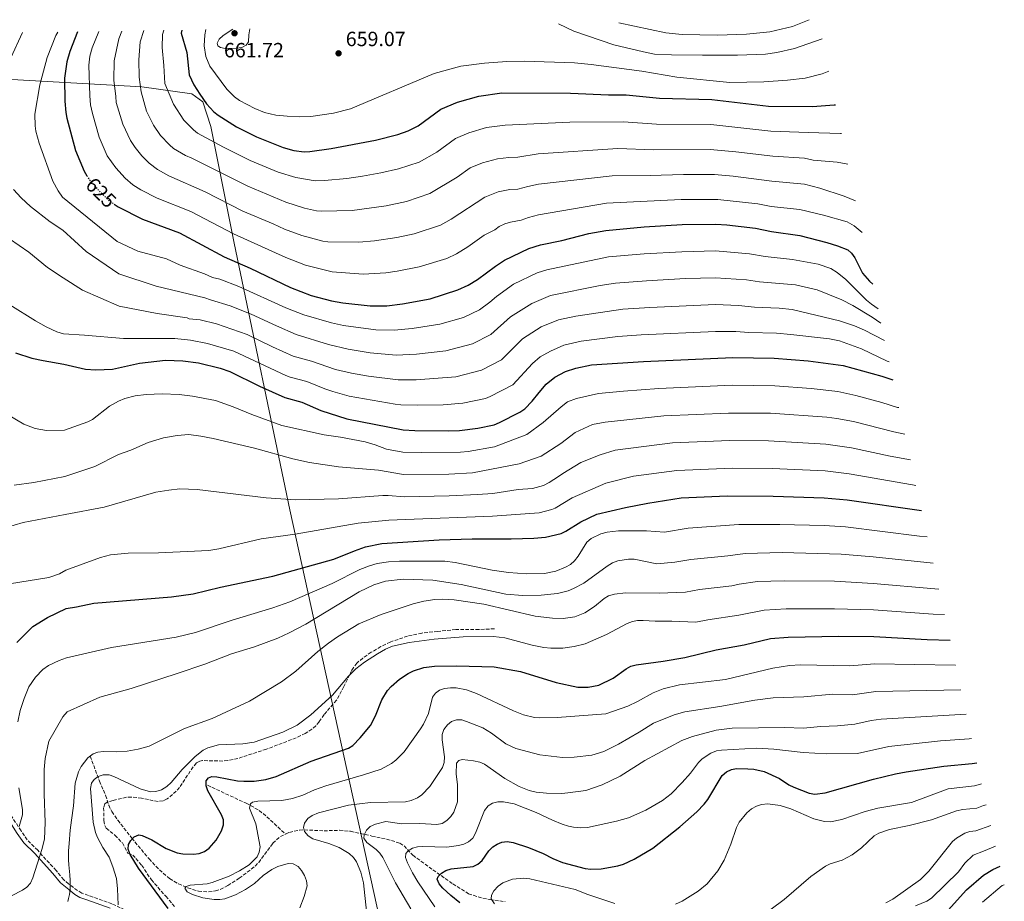
# Model space of a CAD drawing. Units: metres. Extents: x 609889 to 613309, y 4789471 to 4791819.
# Drawn here: x 611602 to 612081, y 4791391 to 4791819 of the extents above; entities that cross this region are included whole.
import ezdxf
from ezdxf.enums import TextEntityAlignment as Align

# ---------------------------------------------------------------- set-up
doc = ezdxf.new("R2010")
doc.units = ezdxf.units.M
doc.header["$MEASUREMENT"] = 0
doc.linetypes.add('DGN Style 3', pattern=[2.435891, 1.739922, -0.695969])
doc.linetypes.add('DGN Style 5', pattern=[1.217945, 0.521977, -0.695969])
for name, color, linetype, lineweight in [('Barranco lineal', 142, 'DGN Style 3', 13), ('Camino', 7, 'DGN Style 3', 0), ('Cota de curva de nivel directora', 7, 'Continuous', 0), ('Cota de punto acotado terreno', 7, 'Continuous', 0), ('Curva de nivel directora', 30, 'Continuous', 30), ('Curva de nivel directora no vista', 30, 'DGN Style 5', 30), ('Curva de nivel intermedia', 30, 'Continuous', 0), ('Límite de Nación', 7, 'Continuous', 0), ('Margen derecho', 7, 'Continuous', 0), ('Punto acotado terreno (símbolo)', 7, 'Continuous', 0), ('Senda', 7, 'DGN Style 3', 0)]:
    doc.layers.add(name, color=color, linetype=linetype, lineweight=lineweight)
doc.styles.add('Style-Arial', font='arial.ttf')

# ---------------------------------------------------------------- blocks, each defined once
blk = doc.blocks.new('5PATER')
at = {"layer": 'Punto acotado terreno (símbolo)', "linetype": 'Continuous', "lineweight": 0}
h = blk.add_hatch(color=51, dxfattribs=at)
edge = h.paths.add_edge_path()
edge.add_ellipse((0, 0), major_axis=(-0.11, -0.111), ratio=0.999422, start_angle=0, end_angle=360)

msp = doc.modelspace()

# ---------------------------------------------------------------- linework, layer by layer
at = {"layer": 'Barranco lineal', "color": 142, "linetype": 'DGN Style 3', "lineweight": 13}
for points in [[(611636.3, 4791461.24, 560), (611640.78, 4791448.98, 553.95), (611642.68, 4791444.62, 552.17), (611643.75, 4791442.11, 551.6), (611645.26, 4791437.33, 551.23), (611646.83, 4791434.16, 551.05), (611649.69, 4791430.01, 550.81), (611656.5, 4791421.31, 550.18), (611664.86, 4791411.17, 547.76), (611669.93, 4791405.83, 546.48), (611674.88, 4791401.56, 545.71), (611679.18, 4791399.04, 545.56), (611683.75, 4791397.02, 545.36), (611688.87, 4791395.53, 544.94), (611693.86, 4791395.13, 544.57), (611697.14, 4791395.57, 544.37), (611699.54, 4791396.3, 544.28), (611703.27, 4791398.19, 544.25), (611708.77, 4791401.75, 544.37), (611716.48, 4791407.66, 543.81), (611718.21, 4791409.44, 543.65), (611725.12, 4791418.83, 542.82), (611728.76, 4791422.07, 541.85), (611731.25, 4791423.22, 541.38)], [(611693.29, 4791447.04, 549.26), (611712.11, 4791438.23, 545.86), (611714.3, 4791437.15, 545.3), (611718.44, 4791434.72, 543.67), (611722.24, 4791431.72, 542.48), (611731.25, 4791423.22, 541.38)], [(611731.25, 4791423.22, 541.38), (611733.14, 4791424.1, 541.02), (611737.99, 4791425.15, 540.38), (611740.41, 4791425.28, 540.01), (611749.98, 4791424.84, 537.43), (611757.5, 4791425.1, 537.14), (611762.87, 4791424.63, 536.41), (611773.25, 4791422.31, 534.31), (611780.45, 4791420.79, 533.21), (611786.9, 4791418.82, 532.05), (611788.93, 4791417.49, 531.41), (611793.21, 4791412.95, 529.5), (611802.98, 4791405.84, 526.26), (611812.67, 4791398.99, 524), (611820.3, 4791394.26, 522.51), (611824.93, 4791392.65, 521.51), (611830.63, 4791391.35, 520.43), (611838.06, 4791390.4, 519.72)]]:
    msp.add_polyline3d(points, dxfattribs=at)
at = {"layer": 'Camino', "color": 7, "linetype": 'DGN Style 3', "lineweight": 0}
msp.add_polyline3d([(611678.35, 4791359.32, 548.44), (611674.44, 4791363.13, 549.4), (611670.79, 4791367.62, 550.24), (611668.9, 4791370.82, 550.71), (611666.79, 4791376.83, 551.42), (611665.99, 4791378.21, 551.75), (611664.29, 4791380, 552.31), (611661.97, 4791381.88, 552.67), (611657.53, 4791384.37, 553.51), (611646.81, 4791389.31, 555.74), (611635.37, 4791393.4, 557.8), (611632.18, 4791394.55, 558.77), (611630.09, 4791395.74, 559.39), (611625.77, 4791399.02, 560.28), (611623.41, 4791401, 560.76), (611619.66, 4791405.5, 561.75), (611610.72, 4791415.39, 565.87), (611605.64, 4791420.4, 568.2), (611602.61, 4791424.82, 569.4), (611596.19, 4791434.77, 571.47), (611588.46, 4791446.06, 572.46), (611584.52, 4791452.41, 573.02), (611580.27, 4791460.56, 573.36), (611575.39, 4791473.83, 573.77)], dxfattribs=at)
at = {"layer": 'Curva de nivel directora', "color": 30, "linetype": 'Continuous', "lineweight": 30, "flags": 128}
for points, elevation in [([(611630.09, 4791813.63), (611626.31, 4791804), (611624.93, 4791798.97), (611623.71, 4791791.11), (611623.9, 4791779.84), (611624.43, 4791774.37), (611624.89, 4791771.57), (611629.09, 4791755.82), (611633.25, 4791745.74), (611634.67, 4791743.58)], 625), ([(611680.83, 4791814.47), (611680.57, 4791813.01), (611683.31, 4791803.55), (611684.46, 4791792.61), (611686.63, 4791787.84), (611689.61, 4791783.18), (611692.87, 4791778.48), (611696.32, 4791774.66), (611698.46, 4791772.99), (611707.38, 4791767.43), (611717.13, 4791762.47), (611730.19, 4791757.23), (611735.32, 4791755.81), (611740.37, 4791755.26), (611743.12, 4791755.32), (611753.51, 4791756.89), (611775.06, 4791760.85), (611785.82, 4791763.58), (611790.94, 4791765.44), (611795.81, 4791767.8), (611806.88, 4791775.89), (611814.87, 4791779.4), (611825.22, 4791782.28), (611836.43, 4791783.86), (611869.84, 4791783.79), (611888.39, 4791782.89), (611896.88, 4791782.85), (611913.21, 4791781.23), (611938.54, 4791780.64), (611966.09, 4791777.46), (611987.64, 4791777.22), (611998.17, 4791777.99)], 650), ([(611647.96, 4791729.69), (611649.79, 4791728.39), (611661.71, 4791722.4), (611679.72, 4791715.85), (611701.45, 4791704.12), (611714.1, 4791698.56), (611733.63, 4791689.22), (611743.79, 4791685.24), (611753.64, 4791682.73), (611759.2, 4791681.67), (611772.46, 4791680.21), (611780.47, 4791680.34), (611788.14, 4791681.17), (611801.63, 4791683.7), (611815.14, 4791688.08), (611820.1, 4791690.4), (611824.7, 4791693.03), (611833.34, 4791699.56), (611837.8, 4791702.45), (611849.64, 4791708.15), (611855.32, 4791709.93), (611865.62, 4791712.02), (611878.78, 4791715.46), (611887.05, 4791716.99), (611905.66, 4791718.64), (611924.26, 4791719.77), (611940.48, 4791720.08), (611945.89, 4791719.74), (611959.81, 4791718), (611967.61, 4791716.43), (611981.39, 4791714.52), (611994.61, 4791711.16), (611999.81, 4791709.53), (612004.68, 4791707.53), (612006.59, 4791705.92), (612008.13, 4791703.65), (612011.83, 4791696.21), (612015.32, 4791692.3), (612016.93, 4791690.77)], 625), ([(611599.94, 4791657.37), (611607.88, 4791654.8), (611613.37, 4791653.59), (611623.48, 4791651.89), (611633.98, 4791649.44), (611639.07, 4791649.11), (611647.07, 4791649.38), (611660.21, 4791652.44), (611672.91, 4791653.81), (611681.25, 4791653.46), (611688.96, 4791652.5), (611699.4, 4791649.9), (611704.21, 4791648.36), (611718.63, 4791641.21), (611730.99, 4791635.61), (611739.25, 4791633.43), (611748.38, 4791629.35), (611761.15, 4791625.23), (611788.4, 4791619.92), (611794.15, 4791619.59), (611810.46, 4791619.44), (611815.88, 4791619.68), (611824.81, 4791620.67), (611832.81, 4791622.35), (611835.35, 4791623.43), (611845.25, 4791628.47), (611847.62, 4791630.11), (611851.25, 4791633.84), (611854.58, 4791638.17), (611858.08, 4791642.09), (611862.2, 4791645.64), (611867.4, 4791648.33), (611872.43, 4791649.86), (611880.14, 4791651.48), (611905.44, 4791653.21), (611948.87, 4791655.09), (611968.89, 4791654.87), (611985.4, 4791653.53), (612002.41, 4791651.24), (612021.29, 4791646.08), (612026.63, 4791644.23)], 600), ([(611600.53, 4791516.47), (611608.34, 4791524.33), (611615.42, 4791528.68), (611624.56, 4791532.94), (611629.6, 4791533.74), (611638.1, 4791535.68), (611675.79, 4791538.62), (611686.39, 4791540.08), (611699.7, 4791543.45), (611725.07, 4791548.66), (611754.8, 4791556.96), (611764.79, 4791561.11), (611770.1, 4791562.96), (611778.03, 4791564.62), (611806.02, 4791566.48), (611821.97, 4791566.94), (611841.01, 4791566.83), (611851.96, 4791567.16), (611857.68, 4791567.73), (611865.26, 4791569.53), (611867.53, 4791570.58), (611874.93, 4791575.23), (611882.66, 4791578.83), (611896.56, 4791582.07), (611907.54, 4791584.22), (611923.76, 4791586.87), (611946.08, 4791587.78), (611968.36, 4791587.72), (611993.26, 4791586.9), (612004.41, 4791585.89), (612040.6, 4791580.66)], 575), ([(611674.19, 4791386.99), (611659.69, 4791406.6), (611655.67, 4791413.3), (611654.75, 4791415.87), (611654.94, 4791418.25), (611655.95, 4791420.09), (611657.67, 4791421.89), (611659.92, 4791422.88), (611661.54, 4791422.63), (611666.29, 4791420.49), (611673.22, 4791416.31), (611678.48, 4791414.15), (611681.29, 4791413.64), (611686.44, 4791413.41), (611689.32, 4791413.84), (611691.86, 4791414.85), (611694.06, 4791416.43), (611697.59, 4791420.25), (611700.18, 4791424.88), (611701.12, 4791427.7), (611701.08, 4791430.2), (611700.1, 4791432.59), (611693.45, 4791444.3), (611692.68, 4791446.69), (611692.71, 4791449.19), (611693.73, 4791450.6), (611695.42, 4791451.2), (611697.92, 4791451.12), (611707.86, 4791449.24), (611711.06, 4791448.95), (611715.99, 4791449.01), (611721.67, 4791449.82), (611726.67, 4791451.3), (611743.71, 4791458.76), (611761.85, 4791465.03), (611763.92, 4791466.42), (611767.63, 4791470.01), (611772.59, 4791476.13), (611774.99, 4791480.72), (611778.18, 4791488.56), (611780.91, 4791493.11), (611782.61, 4791495.02), (611786.71, 4791498.56), (611790.93, 4791501.41), (611793.57, 4791502.67), (611798.49, 4791504.23), (611803.76, 4791504.91), (611814.56, 4791505.11), (611832.8, 4791504.6), (611845.51, 4791502.34), (611862.86, 4791497.08), (611873.39, 4791494.78), (611878.48, 4791494.72), (611883.7, 4791495.76), (611890.63, 4791499.14), (611896.96, 4791503.73), (611899.17, 4791504.89), (611901.74, 4791505.62), (611914.88, 4791507.32), (611925.4, 4791509.13), (611940.65, 4791512.83), (611954.27, 4791515.29), (611967.21, 4791518.39), (611975.75, 4791519.06), (612000.3, 4791519.49), (612017.34, 4791519.32), (612043.35, 4791517.94), (612054.47, 4791517.55)], 550), ([(611931.25, 4791434.1), (611934.93, 4791437.85), (611936.67, 4791440.11), (611943.61, 4791451.74), (611945.68, 4791453.53), (611948.1, 4791454.69), (611950.57, 4791455.12), (611956.1, 4791455.07), (611958.97, 4791454.84), (611964.05, 4791453.62), (611971.59, 4791450.35), (611976.1, 4791447.29), (611978.5, 4791446.08), (611985.99, 4791443.15), (611988.65, 4791442.7), (611993.75, 4791443.4), (612017.21, 4791450.02), (612027.89, 4791452.57), (612033.2, 4791453.52), (612051.41, 4791456.22), (612065.21, 4791457.61), (612067.56, 4791457.99)], 525), ([(611815.99, 4791389.8), (611811.65, 4791393.31), (611807.77, 4791396.99), (611805.92, 4791398.97), (611804.95, 4791401.3), (611805.45, 4791402.59), (611807.13, 4791404.25), (611809.31, 4791405.47), (611811.84, 4791406.29), (611822.47, 4791407.42), (611824.81, 4791408.56), (611826.97, 4791410.4), (611830.11, 4791415.12), (611832.03, 4791417.01), (611834.2, 4791418.37), (611836.55, 4791419.24), (611839.08, 4791419.57), (611841.98, 4791419.18), (611849.41, 4791416.75), (611856.55, 4791413.87), (611861.23, 4791411.4), (611865.96, 4791409.47), (611876.94, 4791406.5), (611879.71, 4791406.15), (611884.82, 4791406.41), (611892.95, 4791407.79), (611895.66, 4791408.67), (611900.78, 4791411.06), (611909.95, 4791416.47), (611923.04, 4791426.75), (611931.25, 4791434.1)], 525), ([(612053.52, 4791386.17), (612062.42, 4791396.18), (612070.79, 4791403.23), (612075.34, 4791406), (612078.82, 4791407.58)], 500)]:
    msp.add_lwpolyline(points, dxfattribs=dict(at, elevation=elevation))
at = {"layer": 'Curva de nivel directora no vista', "color": 30, "linetype": 'DGN Style 5', "lineweight": 30, "flags": 128}
for points, elevation in [([(611998.17, 4791777.99), (611998.8, 4791778.04)], 650), ([(611634.67, 4791743.58), (611636.1, 4791741.38), (611639.43, 4791737.41), (611645.24, 4791731.62), (611647.96, 4791729.69)], 625)]:
    msp.add_lwpolyline(points, dxfattribs=dict(at, elevation=elevation))
at = {"layer": 'Curva de nivel intermedia', "color": 30, "linetype": 'Continuous', "lineweight": 0, "flags": 128}
for points, elevation in [([(611863.97, 4791817.48), (611871.48, 4791813.83), (611890.96, 4791807.32), (611905.41, 4791803.79), (611910.8, 4791802.78), (611918.96, 4791802.35), (611934, 4791802.18), (611951.09, 4791802.23), (611964.78, 4791802.77), (611970.25, 4791803.46), (611978.79, 4791805.54), (611992.34, 4791810.2)], 660), ([(611893.41, 4791817.96), (611916.26, 4791813.14), (611924.23, 4791812.27), (611941.29, 4791811.95), (611955.52, 4791812.5), (611966.81, 4791813.63), (611977.78, 4791816.21), (611985.92, 4791819.49)], 665), ([(611603.27, 4791813.19), (611597.73, 4791800.85)], 615), ([(611620.49, 4791813.47), (611619.48, 4791811.84), (611615.39, 4791801.16), (611611.71, 4791787.83), (611609.3, 4791773.55), (611609.44, 4791767.89), (611609.88, 4791765.2), (611611.47, 4791759.36), (611618.09, 4791740.86), (611620.71, 4791736.14), (611622.75, 4791733.18), (611649.43, 4791711.64), (611659.5, 4791706.8), (611673.4, 4791703.11), (611680.01, 4791699.98), (611691.88, 4791695.79), (611695.74, 4791694.06), (611699.24, 4791693.18), (611708.61, 4791689.69), (611731.37, 4791679.35), (611740.12, 4791675.81), (611753.63, 4791672), (611759.49, 4791670.7), (611775.14, 4791668.67), (611784.04, 4791668.47), (611792.81, 4791669.21), (611806.36, 4791671.29), (611817.86, 4791674.64), (611825.61, 4791678.34), (611830.68, 4791682.06), (611833.8, 4791684.76), (611842.2, 4791690.75), (611853.67, 4791696.33), (611858.43, 4791697.85), (611888.43, 4791704.06), (611905.67, 4791705.53), (611924.08, 4791706.61), (611940.47, 4791707.01), (611956.91, 4791705.57), (611964.5, 4791704.2), (611977.87, 4791702.76), (611990.25, 4791700.48), (611996.54, 4791698.37), (611999.5, 4791696.54), (612003.83, 4791693.15), (612013.8, 4791683.1), (612016.2, 4791681), (612019.43, 4791678.79)], 620), ([(611640.48, 4791813.8), (611637.16, 4791805.8), (611636.06, 4791801.77), (611635.58, 4791797.34), (611636.01, 4791782.41), (611636.43, 4791778.02), (611637.32, 4791773.85), (611640.58, 4791762.26), (611644.52, 4791753.23), (611648.65, 4791747.37), (611653.27, 4791742.41), (611657.07, 4791739.08), (611660.88, 4791736.75), (611668.9, 4791732.59), (611685.25, 4791726.17), (611705.98, 4791715.23), (611731.46, 4791703.83), (611741.04, 4791700.08), (611754, 4791696.8), (611769, 4791695.73), (611780.02, 4791696.37), (611785.52, 4791697.11), (611796.32, 4791699.17), (611809.75, 4791703.35), (611814.35, 4791705.51), (611820, 4791708.93), (611827.9, 4791714.6), (611833.01, 4791717.25), (611835.22, 4791718.87), (611837.94, 4791720.14), (611840.69, 4791721.01), (611845.86, 4791721.92), (611849.5, 4791723.28), (611854.33, 4791724.58), (611887.32, 4791730.17), (611923.64, 4791731.98), (611941.58, 4791732.02), (611961.06, 4791729.89), (611967.45, 4791728.67), (611981.33, 4791727.07), (611992.85, 4791724.38), (612004.4, 4791721.07), (612007.83, 4791719.16), (612011.68, 4791715.96)], 630), ([(611651.58, 4791813.98), (611650.2, 4791810.22), (611647.96, 4791799.43), (611647.77, 4791790.08), (611648.68, 4791782.19), (611648.92, 4791779.21), (611652.1, 4791768.62), (611655.8, 4791760.71), (611658.07, 4791757.27), (611661.45, 4791753.22), (611664.96, 4791749.62), (611669.01, 4791746.63), (611674.55, 4791743.57), (611692.1, 4791735.77), (611710.5, 4791726.34), (611725.19, 4791720.22), (611730.71, 4791717.58), (611739.12, 4791714.54), (611749.44, 4791711.77), (611751.91, 4791711.45), (611766.85, 4791711.24), (611774.6, 4791711.86), (611785.36, 4791713.5), (611793.91, 4791715.3), (611806.66, 4791719.59), (611811.89, 4791722.44), (611828.13, 4791733.12), (611834.61, 4791735.71), (611840.29, 4791736.85), (611844.31, 4791736.96), (611849.1, 4791738.36), (611854.26, 4791739.42), (611890.08, 4791743.47), (611908.68, 4791743.67), (611924.84, 4791744.24), (611939.97, 4791744.17), (611948.91, 4791743.41), (611967.74, 4791740.85), (611983.76, 4791739.4), (611991.1, 4791737.59), (612002.92, 4791733.59), (612008.47, 4791731.35)], 635), ([(611662.31, 4791814.16), (611660.58, 4791808.64), (611659.89, 4791799.92), (611660, 4791791.53), (611661.07, 4791784.45), (611663.6, 4791775.05), (611667.07, 4791768.2), (611670.52, 4791763.19), (611674.82, 4791758.62), (611676.71, 4791756.86), (611682.57, 4791753.36), (611685.64, 4791752.07), (611712.86, 4791738.41), (611731.34, 4791730.75), (611740.47, 4791727.74), (611746.3, 4791726.55), (611748.79, 4791726.35), (611763.74, 4791726.73), (611780.29, 4791728.98), (611790.05, 4791731.1), (611801.53, 4791734.92), (611814.79, 4791742.88), (611821.05, 4791747.38), (611827.03, 4791749.92), (611834.44, 4791751.86), (611839.9, 4791752.5), (611844.18, 4791752.58), (611854.17, 4791754.24), (611892.85, 4791756.74), (611910.19, 4791756.19), (611937.83, 4791756.39), (611950.25, 4791755.27), (611968.2, 4791753.03), (611983.72, 4791752.1), (611987.92, 4791751.17), (611999.49, 4791750.09), (612004.76, 4791749.15)], 640), ([(611672.09, 4791814.32), (611671.5, 4791812.34), (611671.27, 4791805.88), (611672.03, 4791797.18), (611672.55, 4791788.4), (611676.77, 4791778.36), (611681.84, 4791770.68), (611686.43, 4791765.84), (611688.53, 4791764.28), (611701.07, 4791757.39), (611714.11, 4791750.9), (611727.69, 4791745.31), (611736.22, 4791742.63), (611745.75, 4791741.03), (611750.19, 4791741.18), (611761.09, 4791742.25), (611768.64, 4791743.37), (611777.67, 4791744.91), (611786.19, 4791746.89), (611796.23, 4791750.18), (611804.93, 4791755.04), (611813.96, 4791761.63), (611820.35, 4791764.5), (611829.09, 4791766.96), (611838.05, 4791768.23), (611869.48, 4791769.56), (611895.62, 4791769.83), (611911.7, 4791768.71), (611938.18, 4791768.51), (611967.32, 4791765.3), (611985.42, 4791764.57), (612001.19, 4791764.08), (612001.65, 4791764.08)], 645), ([(611692.5, 4791814.66), (611691.95, 4791812.05), (611691.64, 4791806.7), (611692.57, 4791801.54), (611694.42, 4791796.81), (611702.7, 4791785.68), (611706.51, 4791781.93), (611708.88, 4791780.22), (611716.28, 4791776.24), (611721.02, 4791774.33), (611726.49, 4791773.1), (611732.14, 4791772.53), (611738.06, 4791772.22), (611743.54, 4791772.34), (611754.65, 4791774.02), (611762.85, 4791776.14), (611803.51, 4791793.3), (611816.49, 4791796.8), (611827.96, 4791798.38), (611838.85, 4791799.18), (611847.37, 4791799.37), (611871.84, 4791798.54), (611879.89, 4791797.74), (611904.49, 4791794.46), (611921.6, 4791791.49), (611947.38, 4791788.97), (611963.93, 4791789.24), (611975.48, 4791790.01), (611983.93, 4791791.11), (611992.28, 4791793.16), (611995.5, 4791794.43)], 655), ([(611705.67, 4791814.87), (611701.01, 4791811.76), (611698.96, 4791810.03), (611697.96, 4791808.01), (611698.4, 4791806.79), (611699.69, 4791805.96), (611701.94, 4791805.5), (611707.3, 4791805.58), (611709.97, 4791805.98), (611712.2, 4791807.11), (611713.28, 4791808.64), (611713.42, 4791812.05), (611713.88, 4791815.01)], 660), ([(611598.94, 4791736.9), (611602.75, 4791732.76), (611607.28, 4791728.58), (611616.83, 4791721.08), (611622.9, 4791717.03), (611634.22, 4791706.68), (611650.16, 4791695.91), (611668.28, 4791689.88), (611691.94, 4791684.21), (611694.74, 4791683.25), (611704.32, 4791680.27), (611714.61, 4791676.25), (611726.81, 4791670.46), (611736.46, 4791666.39), (611752.1, 4791661.5), (611761.66, 4791659.12), (611772.35, 4791657.32), (611785.13, 4791656.33), (611795.02, 4791656.79), (611809.31, 4791658.31), (611822.19, 4791661.78), (611831.11, 4791666.28), (611840.76, 4791674.88), (611850.99, 4791681.45), (611860.06, 4791685.37), (611884.31, 4791690.21), (611891.77, 4791691.33), (611906.86, 4791692.51), (611925.72, 4791693.54), (611940.45, 4791693.94), (611955.53, 4791692.93), (611961.85, 4791691.89), (611979.38, 4791690.48), (611989.76, 4791688.06), (612001.82, 4791683.18), (612007.15, 4791680.38), (612016.52, 4791674.78), (612020.87, 4791671.85)], 615), ([(611596.98, 4791712.79), (611606.36, 4791706.38), (611615.54, 4791698.99), (611623.1, 4791693.91), (611632.51, 4791687.89), (611650.38, 4791680.1), (611668.81, 4791676.48), (611683.36, 4791674.42), (611684.32, 4791673.94), (611689.79, 4791673.42), (611697.62, 4791671.54), (611712.66, 4791666.29), (611724.96, 4791660.31), (611735.04, 4791655.85), (611743.97, 4791653.41), (611755.57, 4791649.36), (611763.35, 4791647.48), (611771.56, 4791646.07), (611786.09, 4791644.19), (611794.74, 4791644.19), (611814.15, 4791645.74), (611826.51, 4791648.93), (611836.29, 4791653.97), (611846.58, 4791664.15), (611855.56, 4791669.98), (611864.1, 4791673.52), (611872.44, 4791675.31), (611895.37, 4791678.58), (611908.52, 4791679.51), (611940.44, 4791680.86), (611951.65, 4791680.45), (611959.36, 4791679.59), (611971.35, 4791679.08), (611977.62, 4791678.47), (612000.76, 4791672.94), (612008.03, 4791670.54), (612012.79, 4791668.45), (612022.64, 4791663.35)], 610), ([(611597.24, 4791680.81), (611609.65, 4791673), (611614.88, 4791670.05), (611620.08, 4791667.67), (611623.35, 4791666.63), (611633.42, 4791666.03), (611652.53, 4791664.33), (611677.37, 4791664.34), (611685.1, 4791663.49), (611693.29, 4791662.02), (611706.09, 4791658.25), (611731.37, 4791646.42), (611733.55, 4791645.54), (611741.61, 4791643.42), (611750.43, 4791639.86), (611754.35, 4791638.59), (611762.25, 4791636.35), (611784.64, 4791632.42), (611787.31, 4791632.06), (611795.45, 4791631.86), (611807.96, 4791632.16), (611817.51, 4791632.93), (611828.48, 4791635.24), (611830.82, 4791636.11), (611841.81, 4791641.91), (611851.41, 4791652.28), (611855.1, 4791655.42), (611860.06, 4791658.17), (611866.61, 4791661.14), (611874.98, 4791663.11), (611892.82, 4791665.28), (611904.25, 4791666.19), (611940.42, 4791667.79), (611950.26, 4791667.77), (611956.61, 4791667.31), (611970.12, 4791666.97), (611976.99, 4791666.36), (611995.77, 4791664.24), (612000.66, 4791663.23), (612011.41, 4791659.34), (612023.85, 4791653.36), (612024.8, 4791653.03)], 605), ([(611591.51, 4791629.95), (611603.94, 4791622.7), (611609.56, 4791620.54), (611614.93, 4791619.59), (611623.78, 4791619.75), (611635.16, 4791623.8), (611637.32, 4791625), (611645.65, 4791631.43), (611650.04, 4791633.89), (611653.14, 4791635.24), (611658.14, 4791636.49), (611663.46, 4791637.15), (611671.32, 4791637.45), (611679.59, 4791637.13), (611686.06, 4791636.29), (611697.15, 4791634.13), (611705.74, 4791631.15), (611714.84, 4791627.37), (611729.4, 4791621.99), (611750.03, 4791617.5), (611757.96, 4791616.39), (611769.98, 4791614.05), (611774.94, 4791612.7), (611780.37, 4791610.48), (611788.27, 4791609.11), (611797.33, 4791608.85), (611816.4, 4791609.11), (611820.03, 4791609.46), (611832.93, 4791611.59), (611848.66, 4791617.61), (611856.64, 4791623.52), (611865.25, 4791631.06), (611868.45, 4791633.58), (611872.84, 4791635.2), (611883.42, 4791637.6), (611895.6, 4791638.71), (611912.82, 4791640.08), (611948.54, 4791641.62), (611969.26, 4791641.37), (611986.97, 4791640.04), (611999.87, 4791638.55), (612008.6, 4791636.59), (612021.31, 4791633.24), (612028.93, 4791630.88), (612029.59, 4791630.73)], 595), ([(611599.33, 4791593.07), (611608.88, 4791594.24), (611623.98, 4791597.18), (611638.47, 4791602.17), (611649.98, 4791607.86), (611655.95, 4791610.01), (611664.53, 4791613.74), (611671.92, 4791616), (611678.61, 4791617.15), (611684.2, 4791617.62), (611690.14, 4791616.89), (611696.15, 4791615.74), (611716.24, 4791610.96), (611734.81, 4791605.8), (611742.93, 4791604.02), (611757.08, 4791601.9), (611776.51, 4791600.29), (611788.72, 4791598.19), (611810.69, 4791598.32), (611822.17, 4791599.02), (611844.98, 4791603.36), (611855.58, 4791607.05), (611865.17, 4791613.31), (611872.2, 4791618.57), (611880.53, 4791622.55), (611886.71, 4791623.71), (611915.2, 4791626.73), (611946.67, 4791628.12), (611967.16, 4791628.02), (611994.49, 4791626.08), (611999.45, 4791625.47), (612007.55, 4791623.91), (612027.13, 4791618.99), (612032.42, 4791617.87)], 590), ([(611590.3, 4791570.91), (611603.72, 4791574.9), (611624.15, 4791578.67), (611643.04, 4791582.29), (611668.18, 4791589.64), (611674.44, 4791590.66), (611679.91, 4791591.16), (611688.25, 4791590.97), (611721.78, 4791586.86), (611736.1, 4791585.83), (611757.03, 4791586.3), (611778.61, 4791587.99), (611781.11, 4791588.04), (611789.17, 4791587.26), (611810.8, 4791587.75), (611824.6, 4791588.43), (611832.05, 4791589.04), (611844.42, 4791590.92), (611851.42, 4791591.37), (611856.72, 4791592.81), (611859.51, 4791594.31), (611864.01, 4791597.18), (611866.15, 4791598.74), (611874.97, 4791604.09), (611884.28, 4791607.76), (611891.67, 4791610.12), (611919.43, 4791613.54), (611947.31, 4791614.69), (611966.19, 4791614.6), (611994.08, 4791613.02), (612006.51, 4791611.24), (612025.34, 4791607.11), (612035.17, 4791605.35)], 585), ([(611597.08, 4791545.04), (611616.18, 4791548.1), (611621.25, 4791549.95), (611624.39, 4791551.59), (611641.23, 4791557.85), (611646.08, 4791559.05), (611654.71, 4791559.9), (611669.5, 4791560.09), (611693.95, 4791561.17), (611698.88, 4791562.06), (611719.45, 4791566.92), (611735.93, 4791569.22), (611766.66, 4791574.58), (611781.45, 4791575.92), (611789.62, 4791576.34), (611832.01, 4791577.97), (611854.55, 4791579.55), (611860.86, 4791581.15), (611862.43, 4791581.83), (611870.73, 4791586.87), (611887.05, 4791593.93), (611900.55, 4791597.33), (611921.59, 4791600.21), (611948.64, 4791601.24), (611967.96, 4791601.15), (611993.67, 4791599.96), (612005.46, 4791598.57), (612036.23, 4791593.13), (612037.91, 4791592.88)], 580), ([(611887.66, 4791570.18), (611893.19, 4791570.86), (611906.89, 4791570.77), (611915.56, 4791570.1), (611927.14, 4791572.06), (611951.67, 4791573.82), (611971.62, 4791573.92), (611993.26, 4791573.39), (612003.64, 4791572.66), (612039.59, 4791568.18), (612043.41, 4791567.85)], 570), ([(611601, 4791477.92), (611602.14, 4791483.31), (611604.07, 4791489.21), (611606.45, 4791494.84), (611609.63, 4791499.62), (611613.24, 4791503.28), (611615.92, 4791505.28), (611621.16, 4791507.76), (611624.78, 4791508.94), (611646.7, 4791514.09), (611678.06, 4791519.01), (611687.48, 4791521.29), (611705.24, 4791527.39), (611725.02, 4791533.26), (611733.41, 4791536.21), (611753.9, 4791545.15), (611767.34, 4791551.95), (611772.18, 4791553.84), (611775.88, 4791554.86), (611781.34, 4791555.78), (611786.71, 4791556.04), (611808.73, 4791555.97), (611813.7, 4791555.42), (611831.74, 4791551.72), (611839.79, 4791550.49), (611848.5, 4791549.94), (611857.26, 4791550.11), (611862.72, 4791551.16), (611867.37, 4791553.05), (611869.86, 4791554.48), (611871.74, 4791556.13), (611873.53, 4791558.46), (611877.87, 4791565.36), (611879.85, 4791567.03), (611884.66, 4791569.32), (611887.66, 4791570.18)], 570), ([(611892.91, 4791556.12), (611898.12, 4791556.97), (611900.81, 4791556.93), (611911.84, 4791554.73), (611920.65, 4791555.49), (611928.46, 4791556.92), (611946.45, 4791558.67), (611954.76, 4791559.82), (611972.81, 4791560.2), (612001.56, 4791559.5), (612017.01, 4791558.19), (612046.22, 4791555.07)], 565), ([(611597.92, 4791393.14), (611603.37, 4791396), (611605.51, 4791397.49), (611607.17, 4791399.35), (611608.41, 4791401.93), (611612.81, 4791415.72), (611613.99, 4791420.78), (611614.28, 4791428.81), (611613.87, 4791442.9), (611613.93, 4791454.61), (611614.43, 4791459.97), (611616.07, 4791468.44), (611623.03, 4791480.32), (611625.01, 4791482.77), (611641.02, 4791489.86), (611656.18, 4791494.02), (611678.52, 4791501.33), (611692.08, 4791505.89), (611705.01, 4791510.87), (611716.13, 4791514.41), (611727.58, 4791518.6), (611733.07, 4791521.1), (611741.12, 4791525.45), (611767.07, 4791541.1), (611774.2, 4791544.54), (611779.82, 4791546.36), (611788.53, 4791547.35), (611802.84, 4791546.82), (611816.74, 4791544.75), (611838.35, 4791539.93), (611846.76, 4791539.33), (611855.64, 4791539.56), (611863.59, 4791540.33), (611868.67, 4791541.63), (611871.31, 4791542.71), (611876.31, 4791545.38), (611887.71, 4791553.68), (611890.25, 4791555.18), (611892.91, 4791556.12)], 565), ([(611766.89, 4791525.52), (611777.76, 4791530.06), (611793.33, 4791535.32), (611798.55, 4791536.61), (611803.82, 4791537.36), (611807.85, 4791537.53), (611813.26, 4791537.27), (611827.72, 4791535.12), (611852.7, 4791529.21), (611861.16, 4791528.26), (611866.34, 4791528.2), (611871.99, 4791529.02), (611876.86, 4791530.91), (611881.51, 4791533.93), (611886.23, 4791537.91), (611888.42, 4791539.11), (611891.29, 4791539.98), (611896.6, 4791540.67), (611912.98, 4791540.46), (611925.73, 4791540.89), (611932.53, 4791542.22), (611948.27, 4791544.08), (611951.98, 4791544.91), (611960.76, 4791546.14), (611973.79, 4791546.49), (611998.25, 4791546.32), (612017.12, 4791545.23), (612047.12, 4791542.57), (612048.99, 4791542.47)], 560), ([(611710.54, 4791467.17), (611716.04, 4791467.92), (611729.94, 4791472.87), (611736.95, 4791476.18), (611743.58, 4791481.33), (611754.07, 4791490.82), (611761.83, 4791500.08), (611765.48, 4791503.73), (611769.62, 4791506.84), (611775.92, 4791510.89), (611779.92, 4791513.22), (611783.24, 4791514.6), (611791.45, 4791516.47), (611803.52, 4791518.04), (611817.62, 4791519.15), (611832.35, 4791519.37), (611837.98, 4791518.71), (611851.18, 4791515.15), (611856.97, 4791514.04), (611860.24, 4791513.7), (611866.08, 4791513.77), (611871.73, 4791514.52), (611877.07, 4791515.87), (611887.33, 4791520.31), (611897.35, 4791525.75), (611900.05, 4791526.71), (611902.52, 4791527.1), (611905.16, 4791527.11), (611911.07, 4791526.8), (611919.1, 4791526.87), (611930.82, 4791526.28), (611936.59, 4791527.53), (611951.67, 4791529.75), (611963.99, 4791532.27), (611974.77, 4791532.78), (611998.25, 4791532.89), (612017.23, 4791532.28), (612046.32, 4791530.22), (612051.73, 4791530.02)], 555), ([(611625.33, 4791390.49), (611625.76, 4791391.94), (611626.17, 4791393.83), (611626.48, 4791396.24), (611626.59, 4791398.28), (611626.56, 4791400.72), (611626.39, 4791403.45), (611625.93, 4791408.24), (611625.76, 4791410.66), (611625.72, 4791412.6), (611625.78, 4791415.14), (611626.01, 4791418.67), (611626.59, 4791425.21), (611627.13, 4791429.95), (611628.08, 4791437.06), (611629, 4791448.01), (611630.54, 4791453.5), (611631.88, 4791456.1), (611635.04, 4791460.3), (611637.66, 4791462.26), (611640, 4791463.15), (611642.81, 4791463.43), (611648.91, 4791463.21), (611654.2, 4791463.58), (611659.54, 4791464.57), (611664.97, 4791465.98), (611682.19, 4791474.55), (611695.56, 4791479.55), (611713.72, 4791487.86), (611729.27, 4791497.33), (611736.32, 4791502.54), (611746.92, 4791512.03), (611752.2, 4791516.14), (611756.57, 4791519.22), (611766.89, 4791525.52)], 560), ([(611691.04, 4791392.21), (611685.95, 4791393.83), (611683.41, 4791395.13), (611682.34, 4791396.97), (611682.99, 4791397.77), (611684.93, 4791398.46), (611693.08, 4791399.12), (611695.52, 4791399.67), (611703.86, 4791402.79), (611708.94, 4791405.36), (611713.6, 4791408.32), (611717.43, 4791412.22), (611718.48, 4791414.5), (611718.87, 4791417.04), (611716.8, 4791428.29), (611713.82, 4791435.91), (611714.16, 4791437.99), (611715.19, 4791438.73), (611717.73, 4791439.31), (611729.41, 4791439.65), (611734.71, 4791440.61), (611739.67, 4791442.21), (611745.41, 4791444.74), (611750.93, 4791446.73), (611769.14, 4791452.02), (611777.78, 4791454.91), (611782.85, 4791457.54), (611784.9, 4791459.14), (611788.98, 4791463.28), (611796.87, 4791474.4), (611798.36, 4791476.79), (611800.84, 4791481.94), (611802.74, 4791489.88), (611804.18, 4791491.84), (611806.23, 4791493.21), (611808.59, 4791494.05), (611811.45, 4791494.37), (611814.19, 4791494.35), (611819.31, 4791493.47), (611824.14, 4791491.71), (611842.21, 4791483.17), (611847.08, 4791481.27), (611852.31, 4791480.03), (611854.91, 4791479.77), (611863.44, 4791479.91), (611887.03, 4791481.76), (611897.75, 4791485.56), (611902.53, 4791487.8), (611910.08, 4791492.05), (611914.98, 4791494), (611922.93, 4791495.88), (611945.32, 4791498.46), (611968.34, 4791503.97), (611976.36, 4791505.3), (611981.71, 4791505.62), (612005.77, 4791505.19), (612017.71, 4791506.06), (612056.95, 4791505.46), (612057.13, 4791505.46)], 545), ([(611770.61, 4791385.69), (611769.26, 4791399.61), (611767.93, 4791404.67), (611765.72, 4791409.79), (611764.34, 4791411.87), (611762.23, 4791413.79), (611757.35, 4791416.73), (611752.28, 4791418.64), (611744.48, 4791420.96), (611742.24, 4791422.43), (611740.45, 4791424.48), (611740.06, 4791426.42), (611740.57, 4791428.62), (611742.19, 4791430.89), (611744.25, 4791432.31), (611747.26, 4791433.58), (611761.88, 4791437.24), (611772.63, 4791438.61), (611789.67, 4791438.99), (611792.4, 4791439.61), (611795.43, 4791440.92), (611797.6, 4791442.41), (611801.44, 4791446.48), (611807.64, 4791455.69), (611808.36, 4791458.09), (611808.61, 4791460.82), (611807.4, 4791469.14), (611807.37, 4791471.75), (611808.19, 4791474.14), (611809.98, 4791476.48), (611812.03, 4791478.09), (611814.4, 4791478.89), (611816.95, 4791478.76), (611819.36, 4791478.1), (611827.16, 4791474.88), (611831.47, 4791472.33), (611838.35, 4791467.12), (611843.2, 4791464.87), (611854.91, 4791461.81), (611865.94, 4791460.57), (611871.61, 4791460.6), (611880.32, 4791461.71), (611886.08, 4791463.51), (611893.14, 4791466.97), (611903.27, 4791472.8), (611910.27, 4791477.28), (611920.26, 4791481.19), (611925.41, 4791482.7), (611942.52, 4791485.37), (611959.45, 4791488.45), (611968.4, 4791489.55), (611983.37, 4791490.06), (611997.42, 4791491.37), (612007, 4791490.94), (612018.38, 4791492.65), (612059.76, 4791493.47)], 540), ([(611792.15, 4791386.85), (611784.68, 4791399.47), (611778.67, 4791411.81), (611777.18, 4791413.92), (611775.42, 4791415.7), (611770.73, 4791419.12), (611769.38, 4791421.25), (611769.51, 4791422.95), (611770.64, 4791425.16), (611772.42, 4791426.91), (611774.96, 4791428.09), (611780.05, 4791429.3), (611787.81, 4791428.25), (611796.58, 4791428.37), (611804.87, 4791427.86), (611807.48, 4791428.46), (611809.66, 4791429.92), (611811.69, 4791431.86), (611813.08, 4791433.93), (611814.88, 4791438.98), (611814.83, 4791447.23), (611814.33, 4791452.64), (611814.5, 4791457.69), (611815.58, 4791459.05), (611817.22, 4791459.5), (611822.77, 4791458.97), (611825.7, 4791458.27), (611827.99, 4791457.26), (611837.92, 4791450.22), (611844.95, 4791446.4), (611849.7, 4791444.53), (611853.22, 4791443.67), (611858.2, 4791443.18), (611865.71, 4791443.04), (611868.5, 4791443.28), (611877.28, 4791444.43), (611885.33, 4791447.26), (611894.02, 4791451.47), (611905.95, 4791459.06), (611924.09, 4791468.73), (611929.17, 4791470.77), (611940.64, 4791473.82), (611948.54, 4791474.84), (611974.16, 4791475.08), (611983.11, 4791474.81), (611991.61, 4791475.66), (611999.65, 4791475.87), (612008.22, 4791476.68), (612016.06, 4791478.47), (612021, 4791479.24), (612062.38, 4791481.54)], 535), ([(611803.86, 4791387.84), (611795.66, 4791400.01), (611793.02, 4791404.4), (611790.61, 4791409.32), (611789.54, 4791411.86), (611789.81, 4791413.81), (611790.89, 4791415.16), (611793, 4791416.41), (611795.43, 4791417.11), (611797.98, 4791417.27), (611809.74, 4791416.82), (611815.39, 4791417.62), (611818.05, 4791418.39), (611820.29, 4791419.5), (611822.29, 4791421.23), (611823.69, 4791423.76), (611828.12, 4791434.65), (611829.85, 4791436.93), (611831.9, 4791438.36), (611834.45, 4791438.94), (611837.31, 4791438.91), (611842.43, 4791437.93), (611853.21, 4791433.77), (611861.09, 4791429.96), (611865.82, 4791428.07), (611868.88, 4791427.05), (611871.34, 4791426.62), (611874.85, 4791426.34), (611878.2, 4791426.5), (611892.22, 4791429.54), (611898.12, 4791431.23), (611906.58, 4791434.83), (611914.54, 4791439.53), (611918.75, 4791442.87), (611924.15, 4791448.32), (611928.29, 4791452.92), (611932.12, 4791458.08), (611933.86, 4791459.88), (611938.16, 4791462.68), (611940.81, 4791463.68), (611943.27, 4791464.12), (611960.33, 4791465.12), (611968.79, 4791464.62), (611983.11, 4791463), (611994.38, 4791462.34), (612009.45, 4791462.43), (612024.72, 4791465.93), (612049.79, 4791468.57), (612063.83, 4791469.57), (612064.98, 4791469.73)], 530), ([(611649.88, 4791388.78), (611649.6, 4791396.56), (611649.01, 4791401.71), (611647.32, 4791407.24), (611645.44, 4791412.02), (611642.39, 4791416.67), (611639.89, 4791421.51), (611638.88, 4791423.99), (611637.78, 4791429.06), (611636.46, 4791445.5), (611636.85, 4791448), (611638.11, 4791449.84), (611640.16, 4791451.27), (611642.58, 4791452.15), (611645.44, 4791452.13), (611647.8, 4791451.32), (611660.5, 4791445.34), (611665.51, 4791443.84), (611668.13, 4791443.91), (611670.94, 4791444.7), (611673.46, 4791446.36), (611675.6, 4791448.42), (611681.05, 4791454.64), (611687.25, 4791460.97), (611691.17, 4791464.06), (611693.53, 4791465.26), (611698.71, 4791466.69), (611710.54, 4791467.17)], 555), ([(611601.66, 4791426.92), (611603.28, 4791432.68), (611603.37, 4791435.28), (611601.52, 4791445.79)], 570), ([(612069.81, 4791447.74), (612069.21, 4791447.61), (612066.32, 4791446.74), (612053.56, 4791445.22), (612035.69, 4791438.56), (612019.36, 4791435.78), (612013.24, 4791434.27), (612001.89, 4791430.34), (611996.33, 4791429.16), (611993.39, 4791429.3), (611988.27, 4791430.68), (611977.03, 4791435.49), (611971.87, 4791437.09), (611965.78, 4791437.89), (611962.69, 4791437.6), (611960.31, 4791436.81), (611957.95, 4791435.5), (611955.67, 4791433.59), (611951.83, 4791429.03), (611950.53, 4791426.4), (611947.84, 4791418.27), (611944.62, 4791410.54), (611941.48, 4791405.45), (611936.29, 4791399.12), (611931.9, 4791395.41), (611924.23, 4791390.68), (611920.92, 4791389.08)], 520), ([(612072.06, 4791437.56), (612070.74, 4791437.2), (612067.44, 4791435.86), (612060.65, 4791435.18), (612057.6, 4791434.49), (612045.44, 4791430.21), (612034.63, 4791427.4), (612025.08, 4791425.42), (612019.88, 4791423.67), (612017.59, 4791422.34), (612011.34, 4791416.54), (612006.89, 4791413.22), (612002.05, 4791410.59), (611996.13, 4791408.75), (611993.87, 4791407.68), (611986.73, 4791402.66), (611973.73, 4791391.35), (611960.51, 4791381.55)], 515), ([(612023.19, 4791389.77), (612026.6, 4791391.53), (612040.04, 4791401.11), (612044.12, 4791405.19), (612055.67, 4791419.64), (612057.58, 4791421.26), (612061.63, 4791423.76), (612064.03, 4791424.53), (612067.02, 4791424.83), (612074.35, 4791427.43)], 510), ([(612076.61, 4791417.38), (612070.74, 4791414.87), (612065.66, 4791413.03), (612061.65, 4791409.17), (612058.58, 4791404.91), (612045.39, 4791392.1), (612043.22, 4791390.55), (612037.6, 4791388.37)], 505), ([(611738.27, 4791387.43), (611740.39, 4791392.88), (611741.78, 4791398.07), (611741.44, 4791400.54), (611740.43, 4791403.05), (611739, 4791405.52), (611737.38, 4791407.41), (611735.02, 4791408.78), (611732.51, 4791408.96), (611727.5, 4791407.43), (611724.63, 4791405.99), (611720.42, 4791403.18), (611716.14, 4791399.25), (611711.81, 4791396.22), (611706.91, 4791393.71), (611701.76, 4791391.81), (611699.29, 4791391.42), (611696.52, 4791391.46), (611691.04, 4791392.21)], 545), ([(611891.43, 4791389.55), (611878.36, 4791393.84), (611872.2, 4791396.27), (611850.06, 4791401.54), (611847.22, 4791401.84), (611841.66, 4791401.24), (611836.96, 4791399.49), (611834.73, 4791397.88), (611832.63, 4791395.66), (611831.44, 4791393.51), (611831.34, 4791391.81), (611832.84, 4791389.39)], 520), ([(612080.86, 4791398.5), (612079.86, 4791398.21), (612070.19, 4791390.14)], 495)]:
    msp.add_lwpolyline(points, dxfattribs=dict(at, elevation=elevation))
at = {"layer": 'Límite de Nación', "color": 7, "linetype": 'Continuous', "lineweight": 0}
msp.add_polyline3d([(611534.78, 4791794, 604.28), (611661.33, 4791786.84, 640.26), (611685.69, 4791783.42, 648.82), (611690.99, 4791779.58, 649.66), (611694.93, 4791767.45, 647.36), (611706.3, 4791710.82, 628.37), (611733.34, 4791581.09, 583.51), (611778.66, 4791374.91, 538.49)], dxfattribs=at)
at = {"layer": 'Margen derecho', "color": 7, "linetype": 'Continuous', "lineweight": 0}
msp.add_polyline3d([(611645.94, 4791387.16, 555.74), (611634.58, 4791391.21, 557.8), (611631.21, 4791392.44, 558.77), (611628.81, 4791393.8, 559.39), (611625.8, 4791396.26, 560.03), (611621.87, 4791399.46, 560.76), (611618.02, 4791404.07, 561.75), (611609.15, 4791413.89, 565.87), (611603.97, 4791419, 568.2), (611600.8, 4791423.61, 569.4), (611594.38, 4791433.56, 571.47), (611586.64, 4791444.87, 572.46), (611582.63, 4791451.33, 573.02), (611578.28, 4791459.67, 573.36), (611573.35, 4791473.08, 573.77)], dxfattribs=at)
at = {"layer": 'Senda', "color": 7, "linetype": 'DGN Style 3', "lineweight": 0}
msp.add_polyline3d([(611832.86, 4791523.18, 556.31), (611825.35, 4791522.71, 556.13), (611814.03, 4791522.79, 555.82), (611805.3, 4791521.88, 555.06), (611797.59, 4791521.08, 554.38), (611790.59, 4791519.61, 554.41), (611782.19, 4791516.67, 554.77), (611777.58, 4791514.44, 555), (611772.93, 4791511.69, 555.24), (611768.81, 4791508.91, 554.8), (611765.97, 4791506.44, 554.65), (611763.44, 4791502.98, 554.54), (611759.69, 4791495.03, 554.18), (611756.07, 4791488.39, 554.18), (611750.03, 4791481.39, 554), (611747.62, 4791477.88, 554.18), (611745.96, 4791475.99, 554.14), (611744.11, 4791474.31, 554.06), (611740.89, 4791472.24, 553.83), (611736.4, 4791470.08, 553.47), (611721.93, 4791464.56, 553.29), (611708.11, 4791460.02, 554), (611703.22, 4791459.03, 553.65), (611700.71, 4791458.78, 553.65), (611690.9, 4791459, 553.47), (611689.51, 4791458.8, 553.65), (611687.94, 4791457.85, 553.65), (611686.3, 4791455.95, 553.65), (611679.7, 4791445.99, 554.18), (611678.1, 4791444.09, 554.18), (611673.66, 4791440.33, 554.18), (611671.75, 4791439.43, 554.18), (611669.25, 4791439.17, 554.13), (611666.92, 4791439.46, 554), (611661.29, 4791440.73, 552.94), (611656.25, 4791441.26, 552.94), (611653.85, 4791441.14, 552.76), (611647.36, 4791439.59, 551.19), (611644.57, 4791438.78, 551.17), (611643.36, 4791437.98, 551.17), (611642.78, 4791436.07, 551.17), (611642.91, 4791429.85, 551.17), (611643.36, 4791427.39, 550.98), (611644.07, 4791426.1, 550.82), (611648.3, 4791422.72, 550.28), (611651.97, 4791418.92, 550.28), (611654.64, 4791413.75, 550.46), (611656.93, 4791413.05, 549.66), (611658.53, 4791411.35, 549.22), (611661.36, 4791408.04, 549.22), (611666, 4791401, 548.87), (611673.03, 4791393.01, 548.34), (611677.7, 4791387.51, 548.34)], dxfattribs=at)

# ---------------------------------------------------------------- block references
at = {"layer": 'Punto acotado terreno (símbolo)', "color": 7, "linetype": 'Continuous', "lineweight": 0, "xscale": 10, "yscale": 10, "zscale": 10}
for p in [(611706.46, 4791812.88, 661.72), (611757.06, 4791803.12, 659.06)]:
    msp.add_blockref('5PATER', p, dxfattribs=at)

# ---------------------------------------------------------------- texts
at = {"layer": 'Cota de curva de nivel directora', "color": 7, "linetype": 'Continuous', "lineweight": 0, "style": 'Style-Arial'}
msp.add_text('625', height=7, rotation=315.1087, dxfattribs=at).set_placement((611641.53, 4791735.32, 625), align=Align.MIDDLE_CENTER)
at = {"layer": 'Cota de punto acotado terreno', "color": 7, "linetype": 'Continuous', "lineweight": 0, "style": 'Style-Arial'}
for s, p in [('659.07', (611760.56, 4791806.62, 659.06)), ('661.72', (611701.33, 4791801.17, 661.72))]:
    msp.add_text(s, height=7, dxfattribs=at).set_placement(p)

doc.saveas('drawing.dxf')
